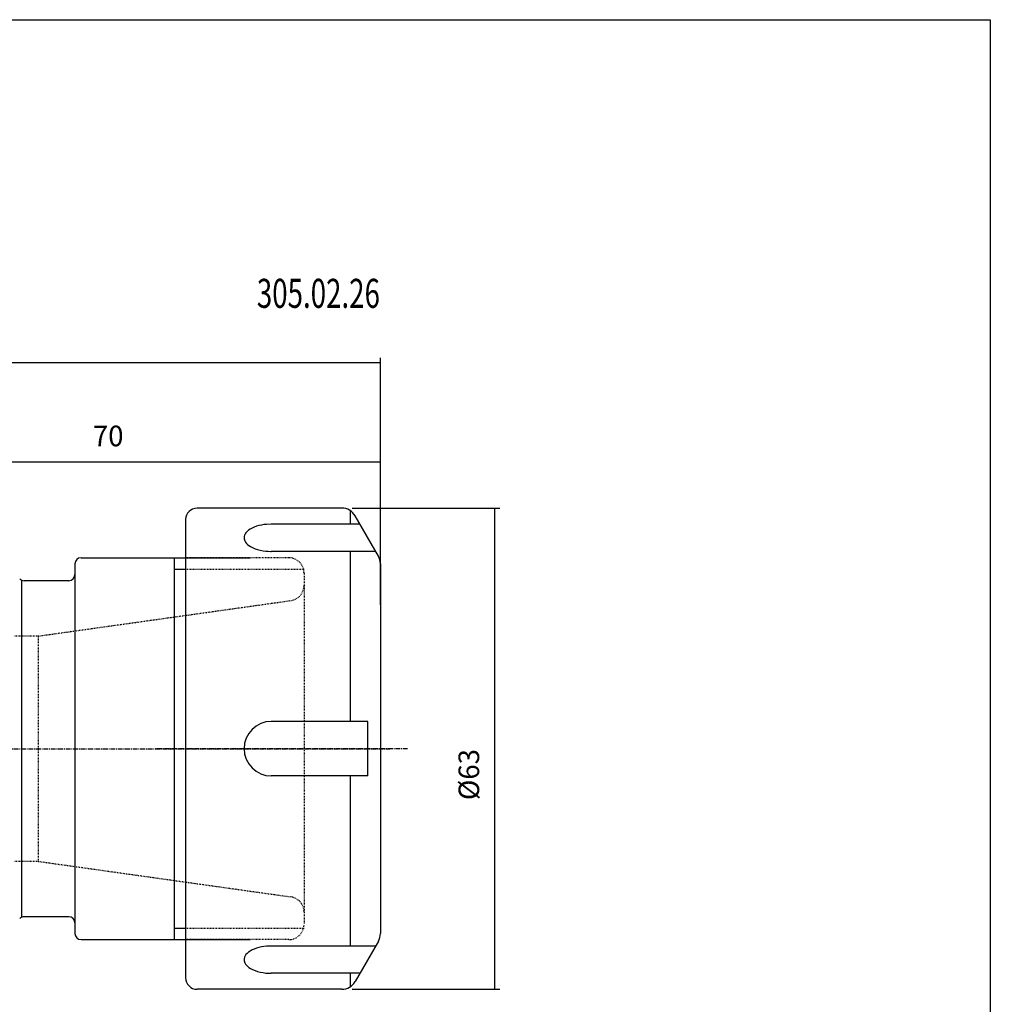
# Model space of a CAD drawing. Extents: x 36 to 323, y -6 to 191.
# Drawn here: x 196 to 323, y 62 to 191 of the extents above; entities that cross this region are included whole.
import ezdxf

# ---------------------------------------------------------------- set-up
doc = ezdxf.new("R2010")
doc.units = 0
doc.header["$MEASUREMENT"] = 0
doc.linetypes.add('CENTER', pattern=[0.95, 0.625, -0.125, 0.075, -0.125])
doc.linetypes.add('DASHED', pattern=[0.2, 0.1, -0.1])
doc.layers.add('CK_LEVEL_1', color=7, linetype='CONTINUOUS')
doc.styles.add('BOX', font='txt.shx', dxfattribs={"height": 1})
doc.dimstyles.new('DIMSTYLE1', dxfattribs={"dimtxt": 2.7, "dimasz": 2.7, "dimexe": 2.7, "dimexo": 0.0625, "dimgap": 0.09, "dimtad": 0, "dimtih": 1, "dimtoh": 1, "dimdec": 4, "dimzin": 0, "dimtxsty": 'STANDARD', "dimcen": 0.09, "dimazin": 3, "dimtfac": 1, "dimtdec": 4, "dimtofl": 0, "dimtmove": 0, "dimatfit": 3, "dimtolj": 1, "dimtzin": 0})

# ---------------------------------------------------------------- blocks, each defined once
blk = doc.blocks.new('*D0')
at = {"layer": 'CK_LEVEL_1', "color": 4, "linetype": 'CONTINUOUS'}
for p, q in [((125.14, 104.72), (125.14, 146.62)), ((243.54, 145.95), (125.14, 145.95)), ((243.54, 114.24), (243.54, 146.62))]:
    blk.add_line(p, q, dxfattribs=at)
for points in [[(125.14, 145.95), (127.84, 146.35), (127.84, 145.54), (125.14, 145.95)], [(243.54, 145.95), (240.84, 145.54), (240.84, 146.35), (243.54, 145.95)]]:
    blk.add_solid(points, dxfattribs=at)
at = {"layer": 'CK_LEVEL_1', "color": 4, "linetype": 'CONTINUOUS', "style": 'BOX', "width": 0.98}
blk.add_text('118.4', height=2.7, dxfattribs=at).set_placement((177.72, 147.97))
blk = doc.blocks.new('*D1')
at = {"layer": 'CK_LEVEL_1', "color": 4, "linetype": 'CONTINUOUS'}
for p, q in [((173.54, 114.93), (173.54, 133.67)), ((173.54, 132.99), (243.54, 132.99)), ((243.54, 114.24), (243.54, 133.67))]:
    blk.add_line(p, q, dxfattribs=at)
for points in [[(173.54, 132.99), (176.24, 133.4), (176.24, 132.59), (173.54, 132.99)], [(243.54, 132.99), (240.84, 132.59), (240.84, 133.4), (243.54, 132.99)]]:
    blk.add_solid(points, dxfattribs=at)
at = {"layer": 'CK_LEVEL_1', "color": 4, "linetype": 'CONTINUOUS', "style": 'BOX', "width": 0.98}
blk.add_text('70', height=2.7, dxfattribs=at).set_placement((205.89, 135.02))
blk = doc.blocks.new('*D3')
at = {"layer": 'CK_LEVEL_1', "color": 4, "linetype": 'CONTINUOUS'}
for p, q in [((239.83, 126.92), (259.17, 126.92)), ((258.49, 126.92), (258.49, 63.92)), ((239.83, 63.92), (259.17, 63.92))]:
    blk.add_line(p, q, dxfattribs=at)
for points in [[(258.49, 126.92), (258.9, 124.22), (258.09, 124.22), (258.49, 126.92)], [(258.49, 63.92), (258.09, 66.62), (258.9, 66.62), (258.49, 63.92)]]:
    blk.add_solid(points, dxfattribs=at)
at = {"layer": 'CK_LEVEL_1', "color": 4, "linetype": 'CONTINUOUS', "style": 'BOX', "width": 0.98}
blk.add_text('%%c63', height=2.7, rotation=90, dxfattribs=at).set_placement((256.47, 88.69))

msp = doc.modelspace()

# ---------------------------------------------------------------- linework, layer by layer
at = {"layer": 'CK_LEVEL_1', "color": 7, "linetype": 'CONTINUOUS'}
for p, q in [((238.48422, 126.92125), (219.53603, 126.92125)), ((218.03603, 125.42125), (218.03603, 65.42125)), ((243.26808, 120.63535), (240.21627, 125.92125)), ((240.8486, 124.82601), (229.25032, 124.82601)), ((242.91057, 121.25458), (229.25032, 121.25458)), ((204.33603, 120.42125), (226.53603, 120.42125)), ((216.53603, 120.42125), (216.53603, 70.42125)), ((203.53603, 119.62125), (203.53603, 71.22125)), ((243.53603, 119.63535), (243.53603, 71.20715)), ((202.73603, 117.42125), (196.8674, 117.42125)), ((241.87897, 98.99268), (229.25032, 98.99268)), ((241.87897, 91.84982), (241.87897, 98.99268)), ((241.87897, 91.84982), (229.25032, 91.84982)), ((202.73603, 73.42125), (196.8674, 73.42125)), ((204.33603, 70.42125), (226.53603, 70.42125)), ((243.26808, 70.20715), (240.21627, 64.92125)), ((242.91057, 69.58792), (229.25032, 69.58792)), ((240.8486, 66.01649), (229.25032, 66.01649)), ((238.48422, 63.92125), (219.53603, 63.92125))]:
    msp.add_line(p, q, dxfattribs=at)
at = {"layer": 'CK_LEVEL_1', "color": 4, "linetype": 'CONTINUOUS'}
for p, q in [((239.63892, 124.82601), (239.63892, 126.55424)), ((239.63892, 98.99268), (239.63892, 121.25458)), ((216.53603, 118.92125), (218.03603, 118.92125)), ((196.53603, 117.42125), (196.53603, 73.42125)), ((239.63892, 69.58792), (239.63892, 91.84982)), ((216.53603, 71.92125), (218.03603, 71.92125)), ((239.63892, 64.28826), (239.63892, 66.01649))]:
    msp.add_line(p, q, dxfattribs=at)
at = {"layer": 'CK_LEVEL_1', "color": 2, "linetype": 'DASHED'}
for p, q in [((231.53603, 120.42125), (218.03603, 120.42125)), ((218.03603, 118.92125), (233.53603, 118.92125)), ((233.53603, 118.42125), (233.53603, 72.42125)), ((198.74603, 110.17125), (231.81438, 114.8187)), ((198.74603, 110.17125), (195.53603, 110.17125)), ((198.74603, 80.67125), (198.74603, 110.17125)), ((198.74603, 80.67125), (195.53603, 80.67125)), ((198.74603, 80.67125), (231.81438, 76.0238)), ((218.03603, 71.92125), (233.53603, 71.92125)), ((231.53603, 70.42125), (218.03603, 70.42125))]:
    msp.add_line(p, q, dxfattribs=at)
at = {"layer": 'CK_LEVEL_1', "color": 1, "linetype": 'CENTER'}
for p, q in [((173.08354, 95.42125), (244.79065, 95.42125)), ((247.10036, 95.42125), (214.10475, 95.42125))]:
    msp.add_line(p, q, dxfattribs=at)
at = {"layer": 'CK_LEVEL_1', "color": 7, "linetype": 'CONTINUOUS'}
for points in [[(229.25032, 124.82601), (228.61165, 124.79723), (228.28159, 124.75907), (227.9507, 124.70358), (227.62452, 124.63026), (227.30896, 124.53915), (227.00996, 124.43097), (226.73318, 124.3071), (226.48358, 124.16948), (226.26517, 124.0206), (226.08076, 123.86325), (225.93187, 123.70041), (225.81869, 123.53503), (225.74025, 123.36989), (225.69458, 123.2075), (225.67894, 123.04995), (225.6901, 122.89893), (225.72455, 122.75568), (225.77872, 122.62105), (225.87646, 122.45459), (225.99582, 122.30488), (226.13006, 122.17152), (226.32458, 122.01619), (226.52537, 121.88598), (226.7938, 121.74409), (227.13558, 121.60129), (227.44008, 121.50097), (227.79227, 121.41017), (228.16961, 121.3383), (228.53645, 121.29062), (228.85169, 121.26574), (229.15439, 121.25523), (229.25032, 121.25458)], [(229.25032, 69.58792), (228.61165, 69.55913), (228.28159, 69.52097), (227.9507, 69.46549), (227.62452, 69.39216), (227.30896, 69.30105), (227.00996, 69.19288), (226.73318, 69.069), (226.48358, 68.93139), (226.26517, 68.78251), (226.08076, 68.62516), (225.93187, 68.46231), (225.81869, 68.29693), (225.74025, 68.1318), (225.69458, 67.96941), (225.67894, 67.81186), (225.6901, 67.66083), (225.72455, 67.51758), (225.77872, 67.38295), (225.87646, 67.21649), (225.99582, 67.06678), (226.13006, 66.93343), (226.32458, 66.7781), (226.52537, 66.64789), (226.7938, 66.50599), (227.13558, 66.36319), (227.44008, 66.26287), (227.79227, 66.17208), (228.16961, 66.10021), (228.53645, 66.05252), (228.85169, 66.02765), (229.15439, 66.01713), (229.25032, 66.01649)]]:
    msp.add_lwpolyline(points, dxfattribs=at)
at = {"layer": 'CK_LEVEL_1', "color": 6, "linetype": 'CONTINUOUS'}
msp.add_polyline3d([(36.03603, 190.87125, 0), (323.40603, 190.87125, 0), (323.40603, -5.75575, 0), (36.03603, -5.75575, 0), (36.03603, 190.87125, 0)], dxfattribs=at)
at = {"layer": 'CK_LEVEL_1', "color": 7, "linetype": 'CONTINUOUS'}
for centre, radius, start, end in [((219.53603, 125.42125), 1.5, 90, 180), ((238.48422, 124.92125), 2, 30, 90), ((204.33603, 119.62125), 0.8, 90, 180), ((241.53603, 119.63535), 2, 0, 30), ((196.8674, 118.22125), 0.8, 225, 270), ((202.73603, 118.22125), 0.8, 270, 360), ((229.25032, 95.42125), 3.57143, 90, 270), ((196.8674, 72.62125), 0.8, 90, 135), ((202.73603, 72.62125), 0.8, 0, 90), ((204.33603, 71.22125), 0.8, 180, 270), ((241.53603, 71.20715), 2, 330, 360), ((219.53603, 65.42125), 1.5, 180, 270), ((238.48422, 65.92125), 2, 270, 330)]:
    msp.add_arc(centre, radius, start, end, dxfattribs=at)
at = {"layer": 'CK_LEVEL_1', "color": 2, "linetype": 'DASHED'}
for centre, start, end in [((231.53603, 118.42125), 0, 90), ((231.53603, 116.79924), 278, 360), ((231.53603, 74.04326), 0, 82), ((231.53603, 72.42125), 270, 360)]:
    msp.add_arc(centre, 2, start, end, dxfattribs=at)

# ---------------------------------------------------------------- texts
at = {"layer": 'CK_LEVEL_1', "color": 4, "linetype": 'CONTINUOUS', "style": 'BOX', "width": 0.7}
msp.add_text('305.02.26', height=3.8, dxfattribs=at).set_placement((227.3587, 153.14407))

# ---------------------------------------------------------------- dimensions: what is measured, and where the dimension line sits
at = {"layer": 'CK_LEVEL_1', "color": 4, "linetype": 'CONTINUOUS'}
for base, p1, p2, picture, middle in [((243.53603, 145.9482), (243.53603, 112.88535), (125.13603, 103.37321), '*D0', (177.72103, 147.9732)), ((173.53603, 132.99271), (173.53603, 113.57562), (243.53603, 112.88535), '*D1', (205.89003, 135.01771))]:
    dim = msp.add_linear_dim(base=base, p1=p1, p2=p2, dimstyle='DIMSTYLE1', dxfattribs=at)
    dim.commit()
    dim.dimension.update_dxf_attribs({"geometry": picture, "text_midpoint": middle})
dim = msp.add_linear_dim(base=(258.49437, 126.92125), p1=(238.48422, 126.92125), p2=(238.48422, 63.92125), angle=90, dimstyle='DIMSTYLE1', dxfattribs=at)
dim.commit()
dim.dimension.update_dxf_attribs({"geometry": '*D3', "text_midpoint": (256.46937, 88.68814)})

doc.saveas('drawing.dxf')
